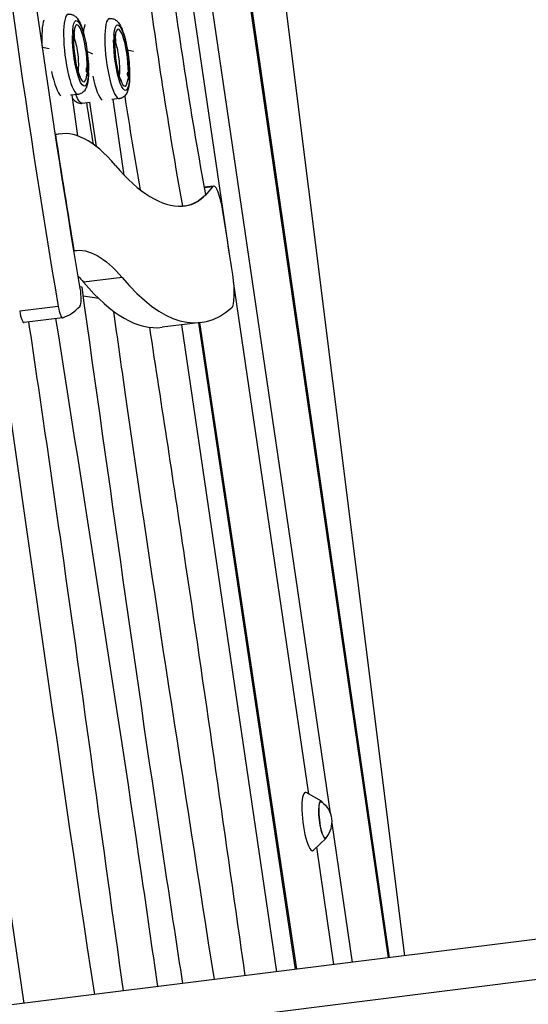
# Model space of a CAD drawing. Units: millimetres. Extents: x -7449 to 5519, y -6064 to 7216.
# Drawn here: x 1169 to 1515, y 3141 to 3811 of the extents above; entities that cross this region are included whole.
import ezdxf

# ---------------------------------------------------------------- set-up
doc = ezdxf.new("R2010")
doc.units = ezdxf.units.MM
doc.header["$LTSCALE"] = 20
doc.layers.add('2d', color=230, linetype='Continuous')

msp = doc.modelspace()

# ---------------------------------------------------------------- linework, layer by layer
at = {"layer": '2d'}
for p, q in [((1311.78, 3650.52), (1218.59, 4285.02)), ((1244.53, 4194.08), (1380.06, 3271.28)), ((1419.63, 3172.91), (1271.91, 4193.22)), ((1272.75, 4191.78), (1420.25, 3172.99)), ((1430.76, 3174.31), (1320.3, 4057.99)), ((1204.75, 3804.23), (1204.95, 3804.26)), ((1204.8, 3804.25), (1204.99, 3804.28)), ((1232.76, 3801.31), (1232.96, 3801.33)), ((1232.81, 3801.33), (1233.01, 3801.35)), ((1205.48, 3798.29), (1205.74, 3798.32)), ((1233.49, 3795.37), (1233.75, 3795.4)), ((1188.8, 3791.6), (1184.2, 3792.56)), ((1218.47, 3787.99), (1214.65, 3789.78)), ((1246.19, 3789.85), (1242.08, 3790.8)), ((1214.08, 3778.44), (1214.1, 3778.51)), ((1214.35, 3778.74), (1214.64, 3778.78)), ((1214.43, 3778.76), (1214.69, 3778.79)), ((1242.09, 3775.52), (1242.11, 3775.59)), ((1242.36, 3775.81), (1242.65, 3775.85)), ((1242.44, 3775.84), (1242.7, 3775.87)), ((1215.24, 3772.81), (1215.43, 3772.84)), ((1243.25, 3769.89), (1243.45, 3769.91)), ((1171.77, 3141.93), (1080.28, 3764.85)), ((1208.58, 3760.64), (1203.4, 3759.99)), ((1208.32, 3732.34), (1204.36, 3760.11)), ((1211.34, 3754.56), (1216.62, 3755.22)), ((1220.93, 3725.14), (1216.56, 3755.21)), ((1236.59, 3757.71), (1231.31, 3757.05)), ((1239.93, 3705.59), (1232.44, 3757.2)), ((1196.46, 3733.74), (1193.04, 3733.31)), ((1300.65, 3698.25), (1294.46, 3697.48)), ((1299.83, 3697.68), (1294.55, 3697.02)), ((1238.41, 3636.03), (1212.19, 3632.75)), ((1365.56, 3284.33), (1314.31, 3633.32)), ((1211.13, 3629.34), (1209.76, 3629.56)), ((1222.48, 3621.67), (1211.98, 3623.32)), ((1194.93, 3616.23), (1168.71, 3612.96)), ((1197.92, 3608.56), (1171.71, 3605.29)), ((1292.01, 3605.36), (1265.79, 3602.08)), ((1343.75, 3163.43), (1279.08, 3603.74)), ((1356.51, 3165.02), (1290.58, 3605.18)), ((1291.2, 3605.26), (1357.13, 3165.1)), ((1102.88, 3106.11), (3114.92, 3357.62)), ((2445.12, 3301.1), (1153.74, 3139.68)), ((1374.1, 3279.48), (1363.73, 3285.37)), ((1381.05, 3264.52), (1394.96, 3169.83)), ((1377.24, 3254.38), (1368.63, 3246.12)), ((1382.61, 3168.29), (1370.86, 3248.26))]:
    msp.add_line(p, q, dxfattribs=at)
at = {"layer": '2d', "extrusion": (0, 0, -1)}
msp.add_arc((-1364.08, 3265.48), 17, 126.71595, 219.03402, dxfattribs=at)
at = {"layer": '2d'}
for centre, major_axis, ratio, start_param, end_param in [((1469.01, 3967.83), (-193.65, 1549.18), 0.206375, 1.504641, 1.773878), ((1402.95, 3884.8), (-91.44, 731.53), 0.206375, 1.595168, 1.822227), ((1205.17, 3787.93), (-3.41, 27.29), 0.206375, 0, 3.141593), ((1210.02, 3788.53), (-2.42, 19.35), 0.206375, 4.159271, 6.968421), ((1233.18, 3785), (-3.41, 27.29), 0.206375, 0, 3.141593), ((1205.37, 3801.3), (-0.37, 2.98), 0.206375, 0.08299, 3.224582), ((1205.37, 3801.3), (-0.37, 2.98), 0.206375, 3.224582, 6.366175), ((1191.1, 3799.52), (-7.29, 13.11), 0.975105, 4.136553, 4.337911), ((1233.38, 3798.37), (-0.37, 2.98), 0.206375, 0.08299, 3.224582), ((1233.38, 3798.37), (-0.37, 2.98), 0.206375, 3.224582, 6.366175), ((1238.03, 3785.61), (-2.42, 19.35), 0.206375, 4.159271, 6.968421), ((1210.02, 3788.53), (-2.42, 19.35), 0.206375, 1.009972, 3.868397), ((1238.03, 3785.61), (-2.42, 19.35), 0.206375, 1.009972, 3.868397), ((1219.11, 3796.59), (-7.29, 13.11), 0.975105, 4.136553, 4.337911), ((1194.49, 3786.59), (-3.41, 27.29), 0.206375, 1.934497, 2.939047), ((1214.67, 3775.77), (-0.37, 2.98), 0.206375, 0.270172, 1.466604), ((1215.06, 3775.82), (-0.37, 2.98), 0.206375, 0.08299, 3.224582), ((1215.06, 3775.82), (-0.37, 2.98), 0.206375, 3.224582, 6.366175), ((1200.79, 3774.03), (-7.29, 13.11), 0.975105, 4.136553, 4.337911), ((1242.68, 3772.84), (-0.37, 2.98), 0.206375, 0.270172, 1.466604), ((1243.07, 3772.89), (-0.37, 2.98), 0.206375, 0.08299, 3.224582), ((1243.07, 3772.89), (-0.37, 2.98), 0.206375, 3.224582, 6.366175), ((1222.5, 3783.67), (-3.41, 27.29), 0.206375, 1.946736, 2.951165), ((1222.5, 3783.67), (-3.41, 27.29), 0.206375, 1.946736, 2.951165), ((1228.8, 3771.11), (-7.29, 13.11), 0.975105, 4.136553, 4.337911), ((1350.52, 3878.25), (-91.44, 731.53), 0.206375, 1.714359, 1.753446), ((1376.73, 3881.53), (-91.44, 731.53), 0.206375, 1.712529, 1.801703), ((1376.73, 3881.53), (-91.44, 731.53), 0.206375, 1.712529, 1.801703), ((1264.97, 3185.61), (-68.52, 548.13), 0.206375, -0.307518, 0.03017), ((1469.01, 3967.83), (-183.73, 1469.8), 0.206375, 1.705363, 1.759931), ((1193.96, 4389.72), (-88.12, 704.98), 0.206375, 2.834075, 3.123776), ((1303.14, 3678.41), (-2.48, 19.85), 0.206375, -1.398712, 0.216144), ((1224.66, 4136.55), (-56.49, 451.89), 0.206375, 3.123776, 3.302917), ((1106.48, 3465.83), (-137.6, 1100.83), 0.206375, -1.439602, -1.398712), ((1167.75, 4386.44), (-98.04, 784.36), 0.206375, 2.834075, 3.141593), ((1193.96, 4389.72), (-98.04, 784.36), 0.206375, 2.834075, 3.277176), ((1309.97, 3634.89), (-2.48, 19.85), 0.206375, 3.277176, 4.843583), ((1208.18, 3626.28), (-1.24, 9.92), 0.206375, 3.315945, 4.919435), ((1170.47, 3615.21), (-1.24, 9.92), 0.206375, 1.773878, 3.141593), ((1196.68, 3618.49), (-1.24, 9.92), 0.206375, 1.773878, 3.177016), ((1139.69, 4048.87), (-55.12, 440.97), 0.206375, 3.177016, 3.315945), ((1365.56, 3265.67), (-2.48, 19.86), 0.206375, -0.152661, 3.294253), ((1375.27, 3266.88), (-1.59, 12.7), 0.206375, -0.422258, 3.563851)]:
    msp.add_ellipse(centre, major_axis=major_axis, ratio=ratio, start_param=start_param, end_param=end_param, dxfattribs=at)
at = {"layer": '2d', "extrusion": (0, 0, -1)}
for centre, major_axis, ratio, start_param, end_param in [((1469.01, 3967.83), (-183.73, 1469.8), 0.206375, 4.505343, 4.776805), ((1402.95, 3884.8), (-81.52, 652.15), 0.206375, 4.438802, 4.688017), ((1190.6, 3786.11), (-3.41, 27.29), 0.206375, -1.306763, -0.368526), ((1190.6, 3786.11), (-3.41, 27.29), 0.206375, -1.306763, -0.368526), ((1210.02, 3788.53), (-2.79, 22.33), 0.206375, -0.76416, 2.119862), ((1218.61, 3783.18), (-3.41, 27.29), 0.206375, -0.772414, -0.380644), ((1218.61, 3783.18), (-3.41, 27.29), 0.206375, -0.772414, -0.380644), ((1238.03, 3785.61), (-2.79, 22.33), 0.206375, -0.76416, 2.119862), ((1210.02, 3788.53), (-2.79, 22.33), 0.206375, 2.377368, 5.310634), ((1191.1, 3799.52), (-7.29, 13.11), 0.975105, 1.743916, 1.945274), ((1219.11, 3796.59), (-7.29, 13.11), 0.975105, 1.743916, 1.945274), ((1205.17, 3787.93), (-1.8, 14.39), 0.206375, 0.767278, 2.489201), ((1238.03, 3785.61), (-2.79, 22.33), 0.206375, 2.377368, 5.310634), ((1233.18, 3785), (-1.8, 14.39), 0.206375, 0.767278, 2.489201), ((1200.79, 3774.03), (-7.29, 13.11), 0.975105, 1.743916, 1.945274), ((1228.8, 3771.11), (-7.29, 13.11), 0.975105, 1.743916, 1.945274), ((1207.93, 3781.85), (-3.41, 27.29), 0.206375, 3.141593, 3.836497), ((1224.66, 4136.55), (-56.49, 451.89), 0.206375, 2.925449, 3.15941), ((1264.97, 3185.61), (-58.59, 468.75), 0.206375, -0.007705, 0.307518), ((1238.76, 3182.34), (-58.59, 468.75), 0.206375, 0.274077, 0.307518), ((1375.27, 3266.88), (-1.55, 12.4), 0.206375, 2.945938, 6.47884)]:
    msp.add_ellipse(centre, major_axis=major_axis, ratio=ratio, start_param=start_param, end_param=end_param, dxfattribs=at)
at = {"layer": '2d'}
for points, knots in [([(1201.75, 3815.21), (1202.55, 3815.31), (1203.35, 3815.24), (1204.84, 3814.85), (1205.49, 3814.51), (1206.81, 3813.62), (1207.36, 3813.05), (1208.95, 3811.1), (1209.67, 3809.63), (1211.24, 3805.78), (1212.01, 3803.28), (1213.27, 3798.12), (1213.77, 3795.55), (1214.61, 3790.34), (1214.93, 3787.71), (1215.39, 3782.54), (1215.52, 3780.01), (1215.55, 3777.33), (1215.55, 3777.01), (1215.55, 3776.69)], [0.08299, 0.08299, 0.08299, 0.08299, 0.16604, 0.16604, 0.260562, 0.260562, 0.401231, 0.401231, 0.736124, 0.736124, 1.145591, 1.145591, 1.490622, 1.490622, 1.825525, 1.825525, 2.160528, 2.160528, 2.205981, 2.205981, 2.205981, 2.205981]), ([(1229.77, 3812.29), (1230.56, 3812.39), (1231.36, 3812.32), (1232.85, 3811.92), (1233.5, 3811.59), (1234.82, 3810.7), (1235.37, 3810.12), (1236.96, 3808.17), (1237.68, 3806.71), (1239.25, 3802.85), (1240.02, 3800.35), (1241.28, 3795.19), (1241.79, 3792.63), (1242.62, 3787.42), (1242.94, 3784.78), (1243.4, 3779.61), (1243.54, 3777.08), (1243.56, 3774.4), (1243.56, 3774.08), (1243.56, 3773.77)], [0.08299, 0.08299, 0.08299, 0.08299, 0.16604, 0.16604, 0.260562, 0.260562, 0.401231, 0.401231, 0.736124, 0.736124, 1.145591, 1.145591, 1.490622, 1.490622, 1.825525, 1.825525, 2.160528, 2.160528, 2.205981, 2.205981, 2.205981, 2.205981]), ([(1205.8, 3802.49), (1205.89, 3803.12), (1206.01, 3803.6), (1206.12, 3803.97), (1206.15, 3804.04), (1206.15, 3804.04)], [5.7332594, 5.7332594, 5.7332594, 5.7332594, 5.9404189, 5.9404189, 6.0398957, 6.0398957, 6.0398957, 6.0398957]), ([(1233.81, 3799.56), (1233.9, 3800.19), (1234.02, 3800.67), (1234.14, 3801.05), (1234.16, 3801.12), (1234.16, 3801.12)], [5.7332594, 5.7332594, 5.7332594, 5.7332594, 5.9404189, 5.9404189, 6.0398957, 6.0398957, 6.0398957, 6.0398957]), ([(1210.09, 3772.55), (1210.09, 3772.55), (1210.07, 3772.57), (1209.98, 3772.7), (1209.85, 3772.92), (1209.49, 3773.65), (1209.23, 3774.26), (1208.64, 3775.9), (1208.29, 3777.01), (1207.6, 3779.66), (1207.25, 3781.23), (1206.61, 3784.63), (1206.33, 3786.46), (1205.88, 3790.15), (1205.71, 3792.01), (1205.52, 3795.38), (1205.48, 3796.92), (1205.5, 3798.29)], [3.550862, 3.550862, 3.550862, 3.550862, 3.607502, 3.607502, 3.757177, 3.757177, 3.963221, 3.963221, 4.220747, 4.220747, 4.50838, 4.50838, 4.808859, 4.808859, 5.112587, 5.112587, 5.390784, 5.390784, 5.390784, 5.390784]), ([(1238.1, 3769.63), (1238.1, 3769.63), (1238.09, 3769.64), (1238, 3769.78), (1237.86, 3769.99), (1237.5, 3770.73), (1237.24, 3771.33), (1236.65, 3772.97), (1236.3, 3774.09), (1235.61, 3776.74), (1235.26, 3778.31), (1234.62, 3781.7), (1234.34, 3783.53), (1233.89, 3787.23), (1233.72, 3789.08), (1233.53, 3792.46), (1233.49, 3793.99), (1233.51, 3795.37)], [3.550862, 3.550862, 3.550862, 3.550862, 3.607502, 3.607502, 3.757177, 3.757177, 3.963221, 3.963221, 4.220747, 4.220747, 4.50838, 4.50838, 4.808859, 4.808859, 5.112587, 5.112587, 5.390784, 5.390784, 5.390784, 5.390784]), ([(1215.43, 3772.84), (1215.39, 3772.2), (1215.34, 3771.57), (1215.03, 3768.72), (1214.7, 3766.83), (1213.52, 3764.17), (1213.07, 3763.36), (1211.63, 3761.86), (1210.7, 3761.18), (1209.21, 3760.74), (1208.89, 3760.68), (1208.58, 3760.64)], [2.4017814, 2.4017814, 2.4017814, 2.4017814, 2.5054779, 2.5054779, 2.8946706, 2.8946706, 3.0596265, 3.0596265, 3.1913552, 3.1913552, 3.2245825, 3.2245825, 3.2245825, 3.2245825]), ([(1243.44, 3769.91), (1243.4, 3769.27), (1243.35, 3768.65), (1243.04, 3765.79), (1242.71, 3763.9), (1241.53, 3761.25), (1241.09, 3760.43), (1239.64, 3758.94), (1238.72, 3758.26), (1237.22, 3757.82), (1236.91, 3757.75), (1236.59, 3757.71)], [2.4017814, 2.4017814, 2.4017814, 2.4017814, 2.5054779, 2.5054779, 2.8946706, 2.8946706, 3.0596265, 3.0596265, 3.1913552, 3.1913552, 3.2245825, 3.2245825, 3.2245825, 3.2245825]), ([(1204.64, 3758.14), (1204.8, 3757.91), (1204.97, 3757.68), (1205.69, 3756.77), (1206.32, 3756.08), (1208.08, 3754.99), (1209.15, 3754.56), (1210.71, 3754.5), (1211.03, 3754.52), (1211.34, 3754.56)], [8.9559313, 8.9559313, 8.9559313, 8.9559313, 9.0118762, 9.0118762, 9.1768322, 9.1768322, 9.3085608, 9.3085608, 9.3417881, 9.3417881, 9.3417881, 9.3417881]), ([(1279.76, 3155.43), (1275.88, 3180.6), (1251.82, 3338.11), (1229.85, 3496.43), (1211.13, 3629.34)], [0.4311037, 0.4311037, 0.4311037, 0.4311037, 0.4567412, 0.5914403, 0.5914403, 0.5914403, 0.5914403]), ([(1301.21, 3158.11), (1280.43, 3291.15), (1256.87, 3442.46), (1235.33, 3594.53), (1232.75, 3612.89)], [0.4276247, 0.4276247, 0.4276247, 0.4276247, 0.5632284, 0.581838, 0.581838, 0.581838, 0.581838]), ([(1239.34, 3150.38), (1225.36, 3250.62), (1204.83, 3402.75), (1182.64, 3554.24), (1174.98, 3605.69)], [0.4378979, 0.4378979, 0.4378979, 0.4378979, 0.5394491, 0.5917591, 0.5917591, 0.5917591, 0.5917591]), ([(1262.7, 3153.3), (1258.98, 3179.46), (1237.14, 3331.52), (1213.07, 3482.7), (1193.4, 3608)], [0.4342448, 0.4342448, 0.4342448, 0.4342448, 0.4607728, 0.5885391, 0.5885391, 0.5885391, 0.5885391]), ([(1322.17, 3160.73), (1309.02, 3253.93), (1288.01, 3401.29), (1265.56, 3548.1), (1257.22, 3602.09)], [0.4241741, 0.4241741, 0.4241741, 0.4241741, 0.518653, 0.5736554, 0.5736554, 0.5736554, 0.5736554])]:
    msp.add_open_spline(points, degree=3, knots=knots, dxfattribs=at)
msp.add_open_spline([(1219.74, 3147.93), (1194.06, 3317.24), (1170.48, 3487.41), (1146.06, 3657.26)], degree=3, dxfattribs=at)

doc.saveas('drawing.dxf')
